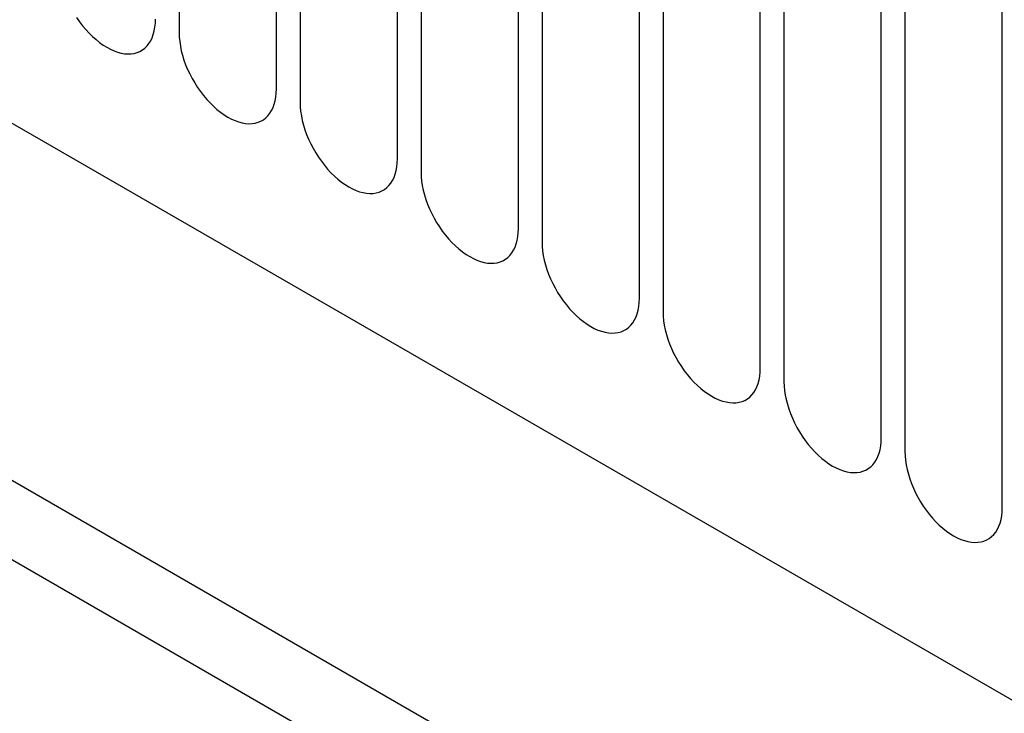
# Model space of a CAD drawing. Units: millimetres. Extents: x -865 to 934, y -719 to 583.
# Drawn here: x -356 to -324, y -492 to -470 of the extents above; entities that cross this region are included whole.
import ezdxf

# ---------------------------------------------------------------- set-up
doc = ezdxf.new("R2010")
doc.units = ezdxf.units.MM
doc.layers.add('132350', color=7, linetype='Continuous')

# ---------------------------------------------------------------- blocks, each defined once
blk = doc.blocks.new('1037840-M_004_ISO_view')
for p, q in [((-248.023, 240.46), (329.387, -92.872)), ((-248.023, 240.46), (329.387, -92.872)), ((236.893, -12.183), (236.893, -33.413)), ((240.049, -35.235), (240.049, -14.005)), ((240.817, -14.448), (240.817, -35.678)), ((243.974, -37.501), (243.974, -16.271)), ((244.742, -16.714), (244.742, -37.944)), ((247.898, -39.766), (247.898, -18.536)), ((248.666, -18.979), (248.666, -40.21)), ((251.823, -42.032), (251.823, -20.802)), ((252.591, -21.245), (252.591, -42.475)), ((255.747, -44.297), (255.747, -23.067)), ((256.515, -23.511), (256.515, -44.741)), ((259.672, -46.563), (259.672, -25.333)), ((260.44, -25.776), (260.44, -47.006)), ((263.596, -48.828), (263.596, -27.598)), ((212.645, -37.073), (287.95, -80.545)), ((215.47, -38.704), (288.038, -80.597)), ((291.435, -85.14), (217.125, -42.242))]:
    blk.add_line(p, q)
at = {"flags": 128}
for points in [[(233.563, -32.915), (233.658, -33.051), (233.758, -33.181), (233.862, -33.305), (233.97, -33.422), (234.082, -33.532), (234.196, -33.633), (234.311, -33.725), (234.429, -33.808), (234.547, -33.881), (234.665, -33.944), (234.782, -33.997), (234.898, -34.038), (235.012, -34.069), (235.123, -34.088), (235.232, -34.096), (235.336, -34.092), (235.436, -34.078), (235.531, -34.052), (235.62, -34.014), (235.704, -33.966), (235.781, -33.907), (235.851, -33.838), (235.914, -33.759), (235.969, -33.67), (236.016, -33.573), (236.055, -33.466), (236.085, -33.352), (236.107, -33.231), (236.121, -33.103), (236.125, -32.97)], [(236.893, -33.413), (236.897, -33.552), (236.91, -33.695), (236.932, -33.841), (236.963, -33.991), (237.002, -34.142), (237.049, -34.294), (237.104, -34.446), (237.167, -34.598), (237.237, -34.748), (237.314, -34.896), (237.398, -35.04), (237.487, -35.181), (237.582, -35.317), (237.682, -35.447), (237.786, -35.571), (237.895, -35.688), (238.006, -35.797), (238.12, -35.898), (238.236, -35.99), (238.353, -36.073), (238.471, -36.147), (238.589, -36.21), (238.706, -36.262), (238.822, -36.304), (238.936, -36.334), (239.048, -36.354), (239.156, -36.361), (239.26, -36.358), (239.36, -36.343), (239.455, -36.317), (239.545, -36.28), (239.628, -36.232), (239.705, -36.173), (239.775, -36.104), (239.838, -36.024), (239.893, -35.936), (239.94, -35.838), (239.979, -35.732), (240.01, -35.618), (240.032, -35.497), (240.045, -35.369), (240.049, -35.235)], [(240.817, -35.678), (240.822, -35.817), (240.835, -35.96), (240.857, -36.107), (240.887, -36.256), (240.926, -36.407), (240.974, -36.559), (241.029, -36.712), (241.092, -36.863), (241.162, -37.014), (241.239, -37.161), (241.322, -37.306), (241.412, -37.446), (241.507, -37.582), (241.606, -37.712), (241.711, -37.836), (241.819, -37.953), (241.93, -38.063), (242.044, -38.164), (242.16, -38.256), (242.278, -38.339), (242.396, -38.412), (242.514, -38.475), (242.631, -38.528), (242.747, -38.569), (242.861, -38.6), (242.972, -38.619), (243.08, -38.627), (243.185, -38.624), (243.285, -38.609), (243.38, -38.583), (243.469, -38.545), (243.553, -38.497), (243.63, -38.438), (243.7, -38.369), (243.762, -38.29), (243.818, -38.201), (243.865, -38.104), (243.904, -37.997), (243.934, -37.883), (243.956, -37.762), (243.969, -37.634), (243.974, -37.501)], [(244.742, -37.944), (244.746, -38.083), (244.759, -38.226), (244.781, -38.372), (244.812, -38.522), (244.851, -38.673), (244.898, -38.825), (244.953, -38.977), (245.016, -39.129), (245.086, -39.279), (245.163, -39.427), (245.247, -39.571), (245.336, -39.712), (245.431, -39.848), (245.531, -39.978), (245.635, -40.102), (245.743, -40.219), (245.855, -40.328), (245.969, -40.429), (246.085, -40.522), (246.202, -40.605), (246.32, -40.678), (246.438, -40.741), (246.555, -40.793), (246.671, -40.835), (246.785, -40.865), (246.897, -40.885), (247.005, -40.893), (247.109, -40.889), (247.209, -40.874), (247.304, -40.848), (247.394, -40.811), (247.477, -40.763), (247.554, -40.704), (247.624, -40.635), (247.687, -40.555), (247.742, -40.467), (247.789, -40.369), (247.828, -40.263), (247.859, -40.149), (247.881, -40.028), (247.894, -39.9), (247.898, -39.766)], [(248.666, -40.21), (248.671, -40.348), (248.684, -40.491), (248.706, -40.638), (248.736, -40.787), (248.775, -40.938), (248.822, -41.091), (248.878, -41.243), (248.94, -41.395), (249.011, -41.545), (249.088, -41.692), (249.171, -41.837), (249.26, -41.978), (249.355, -42.113), (249.455, -42.243), (249.56, -42.367), (249.668, -42.484), (249.779, -42.594), (249.893, -42.695), (250.009, -42.787), (250.127, -42.87), (250.244, -42.943), (250.362, -43.006), (250.48, -43.059), (250.596, -43.1), (250.71, -43.131), (250.821, -43.15), (250.929, -43.158), (251.034, -43.155), (251.134, -43.14), (251.229, -43.114), (251.318, -43.076), (251.401, -43.028), (251.478, -42.969), (251.549, -42.9), (251.611, -42.821), (251.666, -42.732), (251.714, -42.635), (251.753, -42.529), (251.783, -42.415), (251.805, -42.293), (251.818, -42.165), (251.823, -42.032)], [(252.591, -42.475), (252.595, -42.614), (252.608, -42.757), (252.63, -42.903), (252.661, -43.053), (252.7, -43.204), (252.747, -43.356), (252.802, -43.508), (252.865, -43.66), (252.935, -43.81), (253.012, -43.958), (253.095, -44.103), (253.185, -44.243), (253.28, -44.379), (253.38, -44.509), (253.484, -44.633), (253.592, -44.75), (253.704, -44.859), (253.818, -44.96), (253.934, -45.053), (254.051, -45.136), (254.169, -45.209), (254.287, -45.272), (254.404, -45.324), (254.52, -45.366), (254.634, -45.396), (254.746, -45.416), (254.854, -45.424), (254.958, -45.42), (255.058, -45.405), (255.153, -45.379), (255.242, -45.342), (255.326, -45.294), (255.403, -45.235), (255.473, -45.166), (255.536, -45.087), (255.591, -44.998), (255.638, -44.9), (255.677, -44.794), (255.708, -44.68), (255.73, -44.559), (255.743, -44.431), (255.747, -44.297)], [(256.515, -44.741), (256.519, -44.879), (256.533, -45.022), (256.555, -45.169), (256.585, -45.318), (256.624, -45.469), (256.671, -45.622), (256.727, -45.774), (256.789, -45.926), (256.859, -46.076), (256.936, -46.223), (257.02, -46.368), (257.109, -46.509), (257.204, -46.644), (257.304, -46.775), (257.409, -46.898), (257.517, -47.015), (257.628, -47.125), (257.742, -47.226), (257.858, -47.318), (257.975, -47.401), (258.093, -47.474), (258.211, -47.537), (258.329, -47.59), (258.445, -47.631), (258.559, -47.662), (258.67, -47.681), (258.778, -47.689), (258.883, -47.686), (258.982, -47.671), (259.077, -47.645), (259.167, -47.607), (259.25, -47.559), (259.327, -47.5), (259.397, -47.431), (259.46, -47.352), (259.515, -47.263), (259.563, -47.166), (259.602, -47.06), (259.632, -46.946), (259.654, -46.824), (259.667, -46.697), (259.672, -46.563)], [(260.44, -47.006), (260.444, -47.145), (260.457, -47.288), (260.479, -47.435), (260.51, -47.584), (260.549, -47.735), (260.596, -47.887), (260.651, -48.039), (260.714, -48.191), (260.784, -48.341), (260.861, -48.489), (260.944, -48.634), (261.034, -48.774), (261.129, -48.91), (261.229, -49.04), (261.333, -49.164), (261.441, -49.281), (261.553, -49.39), (261.667, -49.491), (261.783, -49.584), (261.9, -49.667), (262.018, -49.74), (262.136, -49.803), (262.253, -49.855), (262.369, -49.897), (262.483, -49.927), (262.594, -49.947), (262.703, -49.955), (262.807, -49.951), (262.907, -49.936), (263.002, -49.91), (263.091, -49.873), (263.175, -49.825), (263.252, -49.766), (263.322, -49.697), (263.385, -49.618), (263.44, -49.529), (263.487, -49.431), (263.526, -49.325), (263.557, -49.211), (263.578, -49.09), (263.592, -48.962), (263.596, -48.828)]]:
    blk.add_lwpolyline(points, dxfattribs=at)

msp = doc.modelspace()

# ---------------------------------------------------------------- block references
at = {"layer": '132350'}
msp.add_blockref('1037840-M_004_ISO_view', (-587.457, -436.659), dxfattribs=at)

doc.saveas('drawing.dxf')
